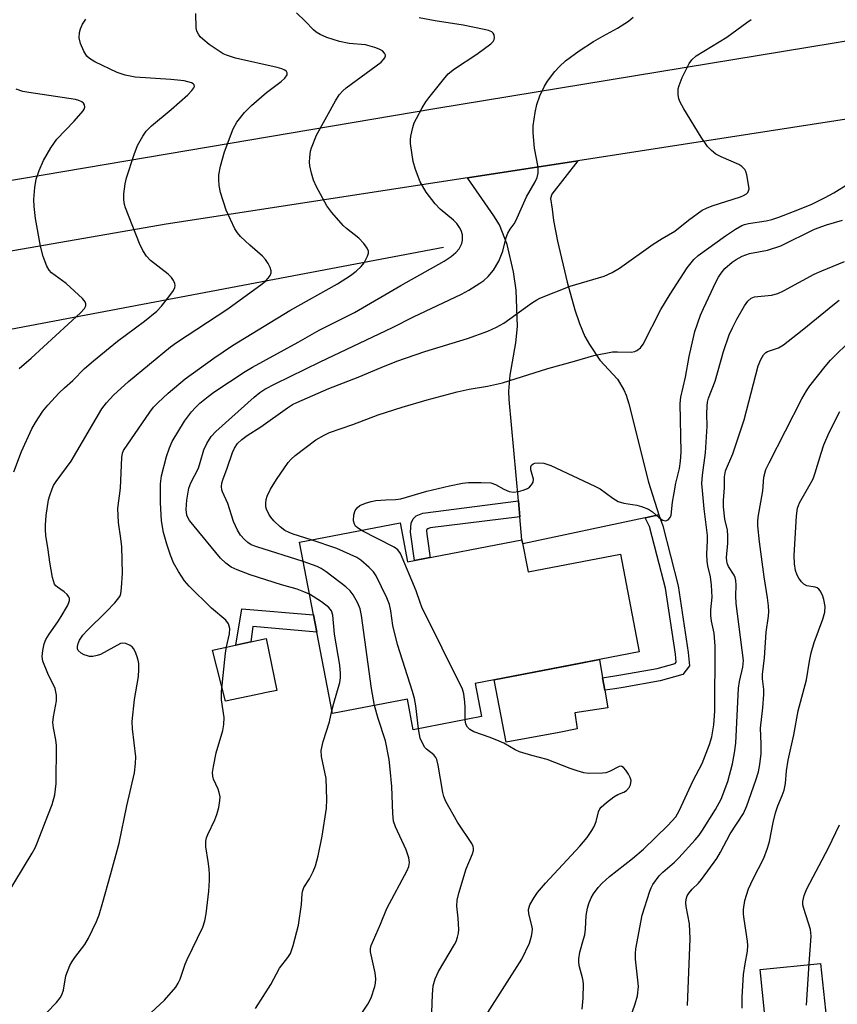
# Model space of a CAD drawing. Units: inches. Extents: x 1261768 to 1267768, y 561450 to 565451.
# Drawn here: x 1264610 to 1264806, y 563215 to 563451 of the extents above; entities that cross this region are included whole.
import ezdxf

# ---------------------------------------------------------------- set-up
doc = ezdxf.new("R2010")
doc.units = ezdxf.units.IN
doc.header["$MEASUREMENT"] = 0
for name, color, linetype in [('BLDG-Footprint', 5, 'Continuous'), ('CULTRL-Pad', 6, 'Continuous'), ('HYDRO-Canal', 164, 'Continuous'), ('TRANS-Driveway', 251, 'Continuous'), ('TRANS-Non Street Sidewalk', 7, 'Continuous'), ('TRANS-Road', 130, 'Continuous'), ('Undefined', 1, 'Continuous')]:
    doc.layers.add(name, color=color, linetype=linetype)

msp = doc.modelspace()

# ---------------------------------------------------------------- linework, layer by layer
at = {"layer": 'BLDG-Footprint', "elevation": 493.4}
msp.add_lwpolyline([(1264700.97, 563330.35), (1264702.76, 563321.03), (1264730.22, 563326.32), (1264731.71, 563318.59), (1264753.84, 563322.86), (1264758.36, 563299.38), (1264718.94, 563291.78), (1264720.47, 563283.85), (1264704.12, 563280.7), (1264702.7, 563288.07), (1264684.71, 563284.61), (1264676.8, 563325.7)], close=True, dxfattribs=at)
at = {"layer": 'CULTRL-Pad'}
for points in [[(1264667.81, 563289.41), (1264659, 563287.58), (1264655.94, 563299.82), (1264668.79, 563302.64), (1264671.36, 563290.15), (1264668.45, 563289.54)], [(1264739.12, 563280.08), (1264726.45, 563277.69), (1264723.51, 563292.66), (1264741.06, 563296.04), (1264748.85, 563297.55), (1264749.59, 563293.15), (1264750.09, 563290.17), (1264750.8, 563285.95), (1264742.88, 563284.8), (1264743.5, 563280.91)], [(1264803.54, 563208.91), (1264789.01, 563207.41), (1264787.39, 563223.15), (1264801.93, 563224.64)]]:
    msp.add_lwpolyline(points, close=True, dxfattribs=at)
at = {"layer": 'HYDRO-Canal'}
msp.add_lwpolyline([(1264711.39, 563396.41), (1264446.32, 563346.3), (1264496.26, 563086.56)], dxfattribs=at)
at = {"layer": 'TRANS-Driveway'}
msp.add_lwpolyline([(1264763.05, 563332.27), (1264759.81, 563331.58), (1264730.42, 563325.29), (1264730.22, 563326.32), (1264729.72, 563331.84), (1264729.38, 563335.61), (1264727.17, 563359.97), (1264727.1, 563361.92), (1264727.42, 563365.81), (1264728.78, 563373.59), (1264729.12, 563377.48), (1264728.79, 563386.22), (1264728.2, 563390.59), (1264726.67, 563397.13), (1264724.79, 563401.9), (1264723.49, 563404.06), (1264717.11, 563413.18), (1264743.64, 563417.27), (1264737.36, 563409.26), (1264737.04, 563408.17), (1264737.5, 563405.65), (1264737.79, 563402.91), (1264738.72, 563397.95), (1264741.04, 563388.14), (1264742.9, 563381.47), (1264744, 563378.17), (1264745.35, 563375.09), (1264746.45, 563373.13), (1264748.91, 563369.36), (1264753.17, 563364.81), (1264754.67, 563362.29), (1264755.27, 563360.96), (1264755.84, 563358.89), (1264760.58, 563340.1)], close=True, dxfattribs=at)
at = {"layer": 'TRANS-Non Street Sidewalk'}
for points in [[(1264729.72, 563331.84), (1264708.21, 563329.2), (1264707.64, 563328.9), (1264707.4, 563328.77), (1264707.27, 563328.54), (1264707.38, 563327.68), (1264707.61, 563325.98), (1264708.07, 563322.56), (1264708.13, 563322.06), (1264704.4, 563321.35), (1264703.48, 563328.16), (1264703.61, 563330.28), (1264704.13, 563331.33), (1264704.8, 563332.05), (1264706.44, 563332.71), (1264729.38, 563335.61)], [(1264759.81, 563331.58), (1264763.05, 563332.27), (1264764.01, 563329.66), (1264767.69, 563315.28), (1264770.16, 563299.22), (1264770.47, 563296.03), (1264768.83, 563293.93), (1264763.38, 563292.42), (1264754.5, 563290.81), (1264752.54, 563290.49), (1264750.09, 563290.17), (1264749.59, 563293.15), (1264753.98, 563293.85), (1264762.69, 563295.44), (1264767.02, 563296.63), (1264767.27, 563296.96), (1264767.09, 563298.83), (1264764.66, 563314.66), (1264762.69, 563322.38), (1264760.8, 563329.45)], [(1264680.14, 563308.32), (1264680.96, 563304.11), (1264665.63, 563305.48), (1264665.09, 563301.83), (1264661.49, 563301.04), (1264662.94, 563309.74)]]:
    msp.add_lwpolyline(points, close=True, dxfattribs=at)
at = {"layer": 'TRANS-Road'}
for points in [[(1264446.91, 563385.36), (1264709.32, 563429.81), (1264810.98, 563446.49)], [(1264810.24, 563427.53), (1264743.64, 563417.27), (1264717.11, 563413.18), (1264644.82, 563402.04), (1264447.85, 563367.76)]]:
    msp.add_lwpolyline(points, dxfattribs=at)
at = {"layer": 'Undefined'}
for points, elevation in [([(1264606.39, 563240.8), (1264612.63, 563251.08), (1264613.33, 563252.37), (1264613.92, 563253.73), (1264616.41, 563260.1), (1264617.38, 563262.77), (1264618.07, 563265.06), (1264618.39, 563267.84), (1264618.44, 563276.89), (1264618.3, 563278.3), (1264617.71, 563281.13), (1264617.58, 563282.43), (1264617.72, 563283.84), (1264618.44, 563287.62), (1264618.45, 563289.02), (1264618.12, 563290.61), (1264616.37, 563294.22), (1264615.14, 563297.2), (1264615, 563298.3), (1264615.15, 563299.69), (1264615.49, 563301.34), (1264615.91, 563302.4), (1264616.68, 563303.65), (1264618.8, 563306.64), (1264619.59, 563307.89), (1264621.1, 563310.46), (1264621.45, 563311.25), (1264621.56, 563311.75), (1264621.56, 563312.21), (1264621.44, 563312.64), (1264621.05, 563313.2), (1264620.29, 563313.83), (1264618.7, 563314.89), (1264618.31, 563315.23), (1264618.01, 563315.65), (1264617.72, 563316.42), (1264617.52, 563317.25), (1264616.83, 563320.95), (1264616.49, 563323.89), (1264615.91, 563327.29), (1264615.81, 563328.7), (1264615.82, 563329.83), (1264616.01, 563332.11), (1264616.53, 563335.85), (1264616.82, 563336.95), (1264617.4, 563338.55), (1264617.76, 563339.32), (1264618.39, 563340.3), (1264621.94, 563345.13), (1264629.32, 563357.72), (1264630.44, 563359.16), (1264632.18, 563361.03), (1264635.75, 563364.26), (1264645.83, 563372.59), (1264647.3, 563373.63), (1264659.56, 563381.72), (1264667.84, 563387.69), (1264668.74, 563388.44), (1264669.3, 563389.04), (1264669.76, 563389.7), (1264670.01, 563390.38), (1264669.98, 563390.87), (1264669.74, 563391.62), (1264669.25, 563392.63), (1264668.65, 563393.58), (1264667.88, 563394.39), (1264664.86, 563397.01), (1264662.67, 563399.06), (1264661.9, 563399.95), (1264661.28, 563400.94), (1264659.21, 563405.43), (1264657.86, 563409.62), (1264657.51, 563411.32), (1264657.43, 563412.75), (1264657.46, 563413.89), (1264657.85, 563415.93), (1264658.76, 563419.39), (1264660.87, 563424.92), (1264661.72, 563426.53), (1264663.6, 563428.83), (1264665.28, 563430.52), (1264668.87, 563433.67), (1264672.37, 563436.29), (1264673.28, 563437.06), (1264673.81, 563437.84), (1264673.87, 563438.38), (1264673.64, 563438.7), (1264673.25, 563438.96), (1264672.53, 563439.3), (1264671.44, 563439.66), (1264661.45, 563441.9), (1264659.24, 563442.56), (1264658.49, 563442.93), (1264657.28, 563443.7), (1264655.14, 563445.17), (1264653.56, 563446.39), (1264652.99, 563446.98), (1264652.54, 563447.65), (1264652.19, 563448.36), (1264651.97, 563449.12), (1264651.94, 563452.55)], 482), ([(1264608.22, 563342.6), (1264610.08, 563347.48), (1264612.53, 563352.9), (1264613.4, 563354.46), (1264615.16, 563357.14), (1264616.36, 563358.62), (1264619.1, 563361.57), (1264620.38, 563362.79), (1264622.38, 563364.51), (1264625.2, 563367.38), (1264627.32, 563369.27), (1264633.14, 563373.93), (1264639.57, 563378.79), (1264642.53, 563381.16), (1264643.7, 563382.38), (1264645.69, 563384.92), (1264646.53, 563386.09), (1264646.88, 563386.81), (1264646.93, 563387.3), (1264646.84, 563387.79), (1264646.53, 563388.52), (1264646.08, 563389.21), (1264645.24, 563390.03), (1264641, 563393.35), (1264640.09, 563394.37), (1264639.19, 563395.71), (1264638.41, 563397.42), (1264635, 563405.92), (1264634.78, 563406.75), (1264634.61, 563407.88), (1264634.63, 563409.33), (1264634.98, 563411.7), (1264635.29, 563413.16), (1264637.08, 563418.75), (1264637.88, 563420.95), (1264639.16, 563423.18), (1264639.98, 563424.35), (1264641.24, 563425.61), (1264646, 563429.56), (1264649.98, 563433.08), (1264650.93, 563434.1), (1264651.39, 563434.72), (1264651.56, 563435.11), (1264651.53, 563435.46), (1264651.29, 563435.75), (1264650.9, 563435.97), (1264649.07, 563436.41), (1264645.88, 563436.77), (1264637.38, 563437.32), (1264634.95, 563437.79), (1264633.01, 563438.47), (1264627.62, 563441.01), (1264626.38, 563441.76), (1264625.74, 563442.31), (1264624.98, 563443.51), (1264624.18, 563445.38), (1264623.93, 563446.71), (1264623.98, 563448.05), (1264624.23, 563448.9), (1264624.68, 563450), (1264625.46, 563451.24)], 480), ([(1264679.2, 563313.25), (1264677.88, 563313.82), (1264676.21, 563314.41), (1264672.49, 563315.45), (1264664.98, 563317.86), (1264661.81, 563319.05), (1264660.42, 563319.74), (1264659.1, 563320.69), (1264657.86, 563321.91), (1264650.39, 563330.91), (1264649.97, 563331.63), (1264649.77, 563332.17), (1264649.6, 563333.53), (1264649.76, 563335.8), (1264650.2, 563338.66), (1264650.68, 563339.99), (1264652.52, 563343.49), (1264652.99, 563344.86), (1264653.82, 563347.9), (1264654.53, 563349.43), (1264655.58, 563351.09), (1264656.74, 563352.28), (1264665.9, 563360.53), (1264667.29, 563361.62), (1264668.49, 563362.43), (1264670.93, 563363.74), (1264681.73, 563369.03), (1264699.16, 563377.26), (1264704.17, 563379.8), (1264715.67, 563385.25), (1264717.44, 563386.19), (1264720.12, 563387.85), (1264721.05, 563388.52), (1264722.1, 563389.47), (1264723.37, 563391), (1264724.68, 563393.18), (1264725.64, 563395.57), (1264726.42, 563398.86), (1264726.8, 563399.9), (1264727.35, 563400.86), (1264728.32, 563402.12), (1264728.77, 563402.85), (1264731.28, 563408.61), (1264733.38, 563412.17), (1264733.87, 563413.22), (1264734.09, 563414.3), (1264734.12, 563415.7), (1264733.23, 563420.25), (1264732.89, 563423.96), (1264732.87, 563425.67), (1264733.35, 563428.8), (1264733.79, 563430.72), (1264734.51, 563432.81), (1264735.6, 563435.17), (1264736.38, 563436.37), (1264738.08, 563438.69), (1264739.23, 563439.91), (1264740.67, 563441.22), (1264743.98, 563443.6), (1264747.38, 563445.83), (1264749.62, 563447.14), (1264753.14, 563449.04), (1264755.82, 563450.77), (1264756.89, 563451.67)], 488), ([(1264677.69, 563321.08), (1264666.56, 563324.6), (1264665.21, 563325.11), (1264664.36, 563325.61), (1264663.56, 563326.33), (1264662.65, 563327.4), (1264661.89, 563328.6), (1264660.92, 563330.65), (1264659.6, 563334.98), (1264658.3, 563337.81), (1264658.16, 563338.3), (1264658.09, 563339.09), (1264658.16, 563339.89), (1264658.36, 563340.7), (1264659.46, 563343.5), (1264660.72, 563347.26), (1264661.19, 563348.31), (1264661.95, 563349.38), (1264662.94, 563350.34), (1264664.22, 563351.33), (1264667.49, 563353.44), (1264673.92, 563357.97), (1264675.15, 563358.75), (1264676.17, 563359.27), (1264683.87, 563362.57), (1264690.86, 563365.3), (1264696.44, 563367.67), (1264700.19, 563369.14), (1264706.91, 563371.45), (1264717.15, 563374.63), (1264722.03, 563376.34), (1264724.12, 563377.3), (1264725.89, 563378.24), (1264732.53, 563383.06), (1264733.76, 563383.87), (1264734.53, 563384.28), (1264741.82, 563387.19), (1264749.98, 563389.59), (1264751.89, 563390.4), (1264753.67, 563391.46), (1264761.75, 563397.27), (1264763.84, 563398.62), (1264766.88, 563400.39), (1264770.17, 563403.03), (1264773.52, 563405.37), (1264774.53, 563405.89), (1264775.86, 563406.43), (1264782.65, 563408.62), (1264783.44, 563408.93), (1264784.13, 563409.33), (1264784.44, 563409.64), (1264784.64, 563410.01), (1264784.73, 563410.5), (1264784.72, 563411.04), (1264784.2, 563413.87), (1264783.95, 563414.68), (1264783.71, 563415.15), (1264783.03, 563415.9), (1264782.31, 563416.35), (1264778.02, 563418.18), (1264776.74, 563418.84), (1264775.69, 563419.71), (1264774.74, 563420.71), (1264773.27, 563422.92), (1264769.05, 563429.75), (1264768.17, 563431.29), (1264767.88, 563432.09), (1264767.73, 563433.17), (1264767.75, 563434.53), (1264767.93, 563435.34), (1264768.71, 563437.2), (1264770.33, 563440.6), (1264770.99, 563441.51), (1264772.05, 563442.46), (1264779.4, 563446.88), (1264784.17, 563450.44), (1264785.28, 563451.18)], 490), ([(1264609.52, 563367.4), (1264612.41, 563369.86), (1264624.25, 563380.77), (1264625.17, 563381.79), (1264625.49, 563382.45), (1264625.51, 563382.91), (1264625.37, 563383.36), (1264624.69, 563384.22), (1264620.76, 563387.8), (1264617.29, 563390.37), (1264616.71, 563390.99), (1264616.11, 563391.92), (1264615.23, 563394.25), (1264614.62, 563396.75), (1264613.41, 563403.36), (1264613.1, 563406.24), (1264613, 563407.97), (1264613.25, 563410.83), (1264613.56, 563412.8), (1264614.3, 563414.94), (1264615.34, 563417.29), (1264617.08, 563420.33), (1264618.56, 563422.43), (1264622.71, 563426.77), (1264624.84, 563429.21), (1264625.13, 563429.66), (1264625.27, 563430.12), (1264625.15, 563430.7), (1264624.92, 563431.05), (1264624.56, 563431.36), (1264623.83, 563431.69), (1264623.01, 563431.93), (1264611.79, 563433.62), (1264610.39, 563433.91), (1264608.74, 563434.4)], 478), ([(1264679.63, 563326.25), (1264675.31, 563327.64), (1264674.28, 563328.04), (1264673.29, 563328.56), (1264672.12, 563329.37), (1264670.66, 563330.85), (1264669.89, 563331.76), (1264669.42, 563332.46), (1264668.86, 563333.68), (1264668.75, 563334.21), (1264668.72, 563335.07), (1264668.81, 563335.93), (1264669.01, 563336.74), (1264669.81, 563338.44), (1264671.26, 563340.79), (1264674.07, 563344.83), (1264674.79, 563345.66), (1264675.75, 563346.54), (1264680.72, 563350.28), (1264682.69, 563351.43), (1264683.97, 563352.04), (1264689.57, 563353.98), (1264695.66, 563356.25), (1264701.45, 563358.16), (1264707.43, 563359.85), (1264714.66, 563361.79), (1264717.57, 563362.42), (1264721.94, 563363.14), (1264725.55, 563363.93), (1264736.45, 563367.38), (1264742.86, 563369.12), (1264747.48, 563370.53), (1264751.99, 563371.38), (1264753.17, 563371.43), (1264756.45, 563371.35), (1264757.29, 563371.48), (1264757.78, 563371.69), (1264758.65, 563372.34), (1264759.31, 563373.22), (1264763.56, 563381.59), (1264765.76, 563385.23), (1264769.91, 563391.54), (1264771.52, 563393.52), (1264772.56, 563394.52), (1264779.06, 563399.24), (1264781.48, 563400.84), (1264783, 563401.69), (1264783.68, 563401.97), (1264784.57, 563402.2), (1264788.81, 563402.85), (1264790.24, 563403.16), (1264791.89, 563403.71), (1264796.47, 563405.47), (1264799.78, 563406.84), (1264802.99, 563408.46), (1264805.09, 563409.59), (1264808.67, 563411.76)], 492), ([(1264691.67, 563328.56), (1264690.66, 563329.22), (1264690.26, 563329.6), (1264689.97, 563330.04), (1264689.8, 563330.82), (1264689.86, 563332.25), (1264690.16, 563333.33), (1264690.65, 563333.98), (1264691.31, 563334.49), (1264692.61, 563335.07), (1264693.97, 563335.52), (1264695.13, 563335.73), (1264697.53, 563335.92), (1264699.83, 563335.94), (1264701.13, 563336.1), (1264707.39, 563337.96), (1264712.8, 563339.21), (1264715.96, 563339.85), (1264717.4, 563340.07), (1264720.39, 563340.08), (1264722.76, 563339.93), (1264723.86, 563339.59), (1264725.89, 563338.43), (1264727.17, 563337.9), (1264728.22, 563337.71), (1264729.35, 563337.86), (1264730.47, 563338.19), (1264731.55, 563338.61), (1264732.02, 563338.91), (1264732.53, 563339.47), (1264732.88, 563340.14), (1264732.97, 563340.88), (1264732.33, 563343.05), (1264732.31, 563343.8), (1264732.52, 563344.21), (1264732.88, 563344.52), (1264733.33, 563344.68), (1264734.11, 563344.76), (1264735.48, 563344.65), (1264737.15, 563344.1), (1264747.69, 563339.19), (1264748.96, 563338.49), (1264752.03, 563336.26), (1264753.28, 563335.52), (1264754.66, 563335.05), (1264757.82, 563334.6), (1264758.95, 563334.31), (1264760.57, 563333.61), (1264761.59, 563333.03), (1264763.18, 563331.54), (1264764.01, 563330.99), (1264764.66, 563330.84), (1264765.31, 563331.1), (1264765.82, 563331.67), (1264766.02, 563332.21), (1264766.36, 563335.3), (1264766.74, 563337.59), (1264767.18, 563339.86), (1264768.04, 563343.4), (1264768.32, 563345.13), (1264768.47, 563347.35), (1264768.17, 563359.03), (1264768.39, 563360.48), (1264769.49, 563365.3), (1264770.35, 563370.28), (1264771.74, 563376.27), (1264773.09, 563380.18), (1264773.79, 563381.81), (1264776.84, 563388.24), (1264777.39, 563389.3), (1264778.02, 563390.29), (1264778.95, 563391.4), (1264780.68, 563392.92), (1264781.61, 563393.57), (1264783.08, 563394.32), (1264784.85, 563394.97), (1264789.2, 563395.78), (1264792.41, 563396.81), (1264800.47, 563400.81), (1264803.36, 563401.91), (1264807.19, 563403)], 494), ([(1264744.7, 563213.64), (1264744.94, 563216.27), (1264745.03, 563219.77), (1264744.83, 563220.89), (1264743.94, 563224.17), (1264743.84, 563224.98), (1264743.86, 563225.77), (1264744.09, 563227.37), (1264745.03, 563230.45), (1264745.28, 563231.5), (1264745.45, 563232.87), (1264745.63, 563236.16), (1264745.93, 563237.91), (1264746.27, 563239.02), (1264746.84, 563240.34), (1264747.38, 563241.31), (1264748.5, 563242.84), (1264749.49, 563243.91), (1264751.23, 563245.52), (1264756.79, 563249.83), (1264759.39, 563252.03), (1264765.27, 563257.7), (1264767.15, 563259.81), (1264767.97, 563261.22), (1264771.33, 563268.52), (1264773.52, 563272.62), (1264775.28, 563277.14), (1264775.82, 563278.98), (1264776.29, 563281.85), (1264776.52, 563285.16), (1264776.63, 563300.77), (1264776.34, 563303.85), (1264775.75, 563306.79), (1264775.58, 563308.11), (1264775.56, 563309.46), (1264775.85, 563312.55), (1264775.75, 563315.43), (1264775.51, 563317.44), (1264774.86, 563320.03), (1264774.65, 563321.18), (1264774.58, 563322.88), (1264774.8, 563326.15), (1264774.79, 563327.33), (1264773.96, 563333.76), (1264773.53, 563338.12), (1264773.44, 563339.82), (1264773.55, 563341.78), (1264774.27, 563347.14), (1264774.66, 563353.57), (1264774.62, 563356.41), (1264774.7, 563358.45), (1264774.8, 563359.31), (1264775.03, 563360.24), (1264776.64, 563364.39), (1264778.62, 563371.49), (1264780, 563375.51), (1264780.73, 563377.16), (1264781.79, 563379.2), (1264783.64, 563382.43), (1264784.42, 563383.59), (1264785.22, 563384.29), (1264786.08, 563384.62), (1264790.14, 563385), (1264791.69, 563385.43), (1264793.03, 563386.06), (1264800.41, 563390), (1264802.21, 563390.87), (1264807.66, 563393.08)], 496), ([(1264754.57, 563206.89), (1264757.42, 563214.95), (1264757.94, 563216.88), (1264758.17, 563219.12), (1264758.06, 563220.61), (1264757.47, 563225.67), (1264757.45, 563227.02), (1264757.54, 563228.11), (1264759.07, 563236.22), (1264760.89, 563241.98), (1264761.2, 563242.78), (1264761.61, 563243.54), (1264763.16, 563245.65), (1264764.05, 563246.54), (1264766.87, 563248.96), (1264767.9, 563249.99), (1264771.81, 563254.26), (1264772.76, 563255.44), (1264773.58, 563256.63), (1264776.7, 563261.61), (1264778.06, 563264.06), (1264779.67, 563268.27), (1264780.79, 563272.57), (1264781.25, 563275.17), (1264781.54, 563277.49), (1264782.17, 563290.71), (1264782.43, 563292.29), (1264783.26, 563295.74), (1264783.39, 563297.31), (1264781.68, 563311), (1264781.58, 563312.87), (1264781.63, 563315.42), (1264781.56, 563316.52), (1264781.38, 563317.28), (1264781.18, 563317.77), (1264779.81, 563319.88), (1264779.48, 563320.67), (1264779.38, 563321.16), (1264779.36, 563322.01), (1264779.64, 563325.48), (1264779.66, 563327.22), (1264779.55, 563328.64), (1264778.91, 563331.28), (1264778.63, 563334.23), (1264778.6, 563335.7), (1264778.81, 563338.84), (1264778.83, 563341.42), (1264779.1, 563342.81), (1264780.84, 563346.94), (1264783.55, 563355.09), (1264786.95, 563368.02), (1264787.54, 563369.56), (1264788.23, 563370.67), (1264788.74, 563371.23), (1264789.16, 563371.51), (1264791.82, 563372.37), (1264793.04, 563373.11), (1264797.47, 563376.58), (1264805.23, 563382.94), (1264806.38, 563383.77)], 498), ([(1264769.95, 563214.52), (1264770.62, 563230.56), (1264770.47, 563234.1), (1264769.63, 563238.32), (1264769.55, 563239.17), (1264769.62, 563240.04), (1264769.89, 563240.85), (1264770.34, 563241.59), (1264771.11, 563242.49), (1264772.58, 563243.89), (1264773.35, 563244.76), (1264776.97, 563249.84), (1264777.9, 563251.35), (1264780.17, 563255.72), (1264783.37, 563260.59), (1264784.21, 563262.42), (1264786.39, 563268.65), (1264787.01, 563270.65), (1264787.34, 563272.39), (1264787.61, 563275.03), (1264787.68, 563277.35), (1264787.46, 563281.12), (1264788.05, 563285.93), (1264788.28, 563289.2), (1264788.25, 563290.37), (1264787.95, 563292.93), (1264787.95, 563293.99), (1264788.46, 563297.96), (1264788.84, 563304.13), (1264789.4, 563307.93), (1264789.46, 563309.11), (1264789.39, 563310.41), (1264789.16, 563312.36), (1264788.33, 563317.39), (1264787.25, 563325.83), (1264786.86, 563329.63), (1264786.84, 563330.68), (1264786.92, 563331.76), (1264788.01, 563338.08), (1264788.27, 563341.35), (1264788.8, 563343.19), (1264789.53, 563344.78), (1264797.4, 563360.08), (1264798.53, 563362.06), (1264799.36, 563363.24), (1264802.99, 563367.84), (1264804.33, 563369.39), (1264809.53, 563374.49)], 500), ([(1264783.07, 563213.89), (1264783.06, 563216.51), (1264783.4, 563221.96), (1264783.8, 563224.56), (1264784.39, 563227.56), (1264784.48, 563228.93), (1264784.39, 563229.99), (1264783.54, 563235.28), (1264783.43, 563236.42), (1264783.44, 563237.54), (1264783.7, 563239.77), (1264784.58, 563242.56), (1264785.69, 563244.95), (1264788.25, 563249.9), (1264789.18, 563252.28), (1264789.66, 563253.9), (1264790.53, 563258.48), (1264791.11, 563260.77), (1264791.65, 563262.46), (1264792.73, 563264.97), (1264793.14, 563266.25), (1264793.46, 563267.82), (1264793.77, 563270.87), (1264794.15, 563273.45), (1264795.48, 563279.47), (1264796.56, 563285.24), (1264798.52, 563292.68), (1264799.25, 563297.16), (1264799.67, 563299.13), (1264800.36, 563301.64), (1264802.49, 563307.21), (1264802.96, 563308.91), (1264802.98, 563310.31), (1264802.72, 563311.93), (1264802.38, 563313.02), (1264801.85, 563314.04), (1264801.51, 563314.45), (1264801.09, 563314.74), (1264800.59, 563314.9), (1264798.65, 563315.28), (1264797.92, 563315.64), (1264797.35, 563316.19), (1264796.7, 563317.07), (1264796.3, 563317.81), (1264795.92, 563318.93), (1264795.66, 563320.55), (1264795.61, 563322.51), (1264796.12, 563332.04), (1264796.36, 563333.92), (1264796.82, 563335.16), (1264799.45, 563339.67), (1264800.12, 563340.96), (1264800.61, 563342.33), (1264802.02, 563347.11), (1264802.72, 563349.05), (1264803.96, 563352.02), (1264806.51, 563357.05)], 502), ([(1264716.54, 563283.09), (1264716.56, 563286.14), (1264716.5, 563287.31), (1264716.23, 563289.33), (1264715.9, 563290.45), (1264706.19, 563310.16), (1264705.75, 563311.24), (1264704.83, 563314.02), (1264701.08, 563322.98), (1264700.42, 563323.88), (1264699.51, 563324.55), (1264691.67, 563328.56)], 494), ([(1264705.37, 563280.94), (1264704.72, 563286.48), (1264704.45, 563288.2), (1264703.96, 563289.9), (1264700.31, 563301.15), (1264699.25, 563305.72), (1264698.72, 563309.25), (1264698.39, 563310.8), (1264697.79, 563312.38), (1264695.18, 563317.68), (1264694.53, 563318.64), (1264693.5, 563319.67), (1264691.51, 563321.4), (1264690.54, 563322.03), (1264685.75, 563324.23), (1264679.63, 563326.25)], 492), ([(1264694.82, 563286.55), (1264694.08, 563290.61), (1264691.7, 563308.1), (1264691.37, 563309.71), (1264690.83, 563311.05), (1264689.7, 563313.11), (1264689, 563314.04), (1264687.9, 563315), (1264683.22, 563318.6), (1264682.01, 563319.44), (1264681.08, 563319.91), (1264677.69, 563321.08)], 490), ([(1264684.59, 563285.21), (1264685.04, 563287.08), (1264686.45, 563292.08), (1264686.62, 563293.16), (1264686.66, 563294.21), (1264686.45, 563296.17), (1264685.2, 563303.63), (1264684.79, 563308.18), (1264684.47, 563309.22), (1264684.19, 563309.67), (1264683.83, 563310.07), (1264682.07, 563311.41), (1264679.2, 563313.25)], 488), ([(1264691.9, 563212.93), (1264693.19, 563214.86), (1264693.99, 563216.38), (1264694.89, 563219.06), (1264695.05, 563219.88), (1264695.13, 563220.96), (1264694.99, 563222.36), (1264693.87, 563227.45), (1264693.85, 563228.22), (1264693.98, 563228.91), (1264696.25, 563234.03), (1264697.75, 563237.83), (1264702.64, 563246.9), (1264703.07, 563247.91), (1264703.24, 563248.87), (1264703.07, 563249.97), (1264702.44, 563251.88), (1264699.89, 563257.41), (1264699.41, 563258.81), (1264699.19, 563260.64), (1264698.95, 563267.1), (1264698.6, 563271.27), (1264698.31, 563273.61), (1264697.41, 563278.07), (1264695.65, 563283.42), (1264694.82, 563286.55)], 490), ([(1264666.2, 563213.84), (1264669.9, 563219.6), (1264672.01, 563223.46), (1264674.02, 563226.02), (1264674.65, 563227), (1264675.32, 563228.95), (1264676.59, 563233.85), (1264677.3, 563238.76), (1264677.45, 563241.38), (1264677.58, 563242.17), (1264677.87, 563242.84), (1264679.2, 563244.9), (1264680.11, 563246.71), (1264680.67, 563248.05), (1264681.28, 563250.47), (1264682.21, 563255.17), (1264683.26, 563261.9), (1264683.35, 563263.97), (1264683.2, 563269.01), (1264682.1, 563274.29), (1264682.01, 563275.69), (1264682.5, 563277.89), (1264684.02, 563282.57), (1264684.59, 563285.21)], 488), ([(1264722.03, 563212.88), (1264730.18, 563225.69), (1264732.04, 563229.49), (1264732.54, 563231.16), (1264732.69, 563232.03), (1264732.73, 563232.9), (1264732.59, 563233.75), (1264731.84, 563236.54), (1264731.76, 563237.61), (1264732.11, 563238.66), (1264733.12, 563240.44), (1264733.96, 563241.64), (1264735.88, 563243.91), (1264744.11, 563252.78), (1264745.85, 563254.82), (1264747.01, 563256.52), (1264747.59, 563257.53), (1264748.04, 563258.69), (1264748.63, 563261.03), (1264748.95, 563261.71), (1264749.26, 563262.13), (1264750.5, 563263.27), (1264752.31, 563264.64), (1264753.26, 563265.16), (1264754.65, 563265.75), (1264755.29, 563266.14), (1264755.97, 563266.83), (1264756.27, 563267.52), (1264756.4, 563268.5), (1264756.21, 563269.27), (1264755.8, 563270.03), (1264755.14, 563271), (1264754.61, 563271.63), (1264754.23, 563271.91), (1264754.03, 563271.98), (1264753.59, 563271.93), (1264751.27, 563270.66), (1264750.36, 563270.39), (1264749.53, 563270.27), (1264746.26, 563270.22), (1264745.11, 563270.4), (1264743.43, 563270.84), (1264741.77, 563271.43), (1264736.28, 563273.59), (1264732.62, 563274.5), (1264729.63, 563275.41), (1264728.58, 563275.88), (1264725.83, 563277.49), (1264724.76, 563278), (1264722.56, 563278.88), (1264718.67, 563280.24), (1264717.71, 563280.79), (1264717.12, 563281.35), (1264716.72, 563282.03), (1264716.54, 563283.09)], 494), ([(1264708.32, 563206.41), (1264708.73, 563217.21), (1264708.92, 563219.28), (1264709.41, 563220.9), (1264710.18, 563222.72), (1264714, 563229.15), (1264714.39, 563229.92), (1264714.76, 563230.91), (1264715, 563231.93), (1264715.05, 563232.81), (1264714.89, 563235.47), (1264714.6, 563238.4), (1264714.67, 563239.83), (1264715.09, 563241.51), (1264716.83, 563247.31), (1264718.35, 563250.95), (1264718.58, 563251.74), (1264718.61, 563252.23), (1264718.53, 563252.69), (1264718.19, 563253.45), (1264714.73, 563258.52), (1264711.96, 563263.53), (1264711.49, 563264.7), (1264711.22, 563265.66), (1264710.13, 563272.21), (1264709.77, 563273.58), (1264709.54, 563274.06), (1264709.07, 563274.66), (1264707.32, 563276.05), (1264706.92, 563276.48), (1264706.47, 563277.14), (1264705.81, 563278.66), (1264705.58, 563279.53), (1264705.37, 563280.94)], 492), ([(1264798.53, 563214.61), (1264799.15, 563224.65), (1264799.66, 563231.18), (1264799.52, 563232.76), (1264797.86, 563237.85), (1264797.67, 563238.69), (1264797.63, 563239.52), (1264797.96, 563240.94), (1264798.61, 563242.57), (1264803.8, 563252.39), (1264806.44, 563257.89)], 504)]:
    msp.add_lwpolyline(points, dxfattribs=dict(at, elevation=elevation))
for points in [[(1264616.04, 563212.75, 484), (1264618.44, 563215.24, 484), (1264619.35, 563216.34, 484), (1264619.74, 563217.1, 484), (1264620.1, 563218.22, 484), (1264620.7, 563221.65, 484), (1264621.65, 563224.1, 484), (1264622.21, 563225.11, 484), (1264622.84, 563226.05, 484), (1264625.28, 563229.17, 484), (1264626.12, 563230.73, 484), (1264628.06, 563234.71, 484), (1264628.66, 563236.33, 484), (1264629.6, 563239.35, 484), (1264631.46, 563245.91, 484), (1264633.47, 563253.51, 484), (1264635.37, 563262.47, 484), (1264637.17, 563270.38, 484), (1264637.46, 563272.65, 484), (1264637.52, 563274.24, 484), (1264636.7, 563280.95, 484), (1264636.64, 563282.68, 484), (1264637.16, 563287.95, 484), (1264638.15, 563293.49, 484), (1264638.26, 563295.17, 484), (1264638.24, 563296.57, 484), (1264638.1, 563297.4, 484), (1264637.77, 563298.48, 484), (1264637.36, 563299.52, 484), (1264636.96, 563300.23, 484), (1264636.59, 563300.63, 484), (1264636.13, 563300.94, 484), (1264635.09, 563301.39, 484), (1264634.29, 563301.5, 484), (1264633.8, 563301.38, 484), (1264629.03, 563298.8, 484), (1264628.23, 563298.49, 484), (1264627.19, 563298.31, 484), (1264626.41, 563298.32, 484), (1264625.89, 563298.43, 484), (1264625.13, 563298.72, 484), (1264624.41, 563299.11, 484), (1264623.65, 563299.75, 484), (1264623.47, 563300.16, 484), (1264623.46, 563300.65, 484), (1264623.63, 563301.43, 484), (1264623.94, 563302.2, 484), (1264624.78, 563303.4, 484), (1264625.79, 563304.49, 484), (1264630.44, 563309.05, 484), (1264632.5, 563311.2, 484), (1264633.44, 563312.33, 484), (1264633.72, 563312.82, 484), (1264633.89, 563313.35, 484), (1264634.09, 563314.79, 484), (1264634.31, 563318.32, 484), (1264634.12, 563324.62, 484), (1264633.93, 563326.63, 484), (1264633.34, 563330.44, 484), (1264633.16, 563333.8, 484), (1264633.81, 563338.68, 484), (1264634.11, 563346.07, 484), (1264634.28, 563347.09, 484), (1264634.55, 563347.75, 484), (1264640.86, 563356.92, 484), (1264641.75, 563358.11, 484), (1264642.77, 563359.14, 484), (1264645.3, 563361.44, 484), (1264649.36, 563364.89, 484), (1264656.21, 563369.89, 484), (1264660.74, 563372.91, 484), (1264674.44, 563381.35, 484), (1264685.95, 563387.74, 484), (1264689.05, 563389.71, 484), (1264690.44, 563390.74, 484), (1264691.64, 563391.84, 484), (1264692.3, 563392.75, 484), (1264693.14, 563394.32, 484), (1264693.38, 563395.1, 484), (1264693.35, 563395.59, 484), (1264693.04, 563396.29, 484), (1264692.25, 563397.41, 484), (1264691.08, 563398.65, 484), (1264688.12, 563400.98, 484), (1264687.26, 563401.75, 484), (1264684.58, 563404.82, 484), (1264683.38, 563406.46, 484), (1264680.9, 563411.01, 484), (1264680.19, 563412.58, 484), (1264679.7, 563414.29, 484), (1264679.31, 563416.02, 484), (1264679.22, 563416.89, 484), (1264679.28, 563418.06, 484), (1264679.47, 563419.52, 484), (1264679.67, 563420.37, 484), (1264680.89, 563423.42, 484), (1264685.45, 563431.66, 484), (1264686.35, 563433.08, 484), (1264687.19, 563434.04, 484), (1264688.03, 563434.76, 484), (1264696.39, 563440.95, 484), (1264696.99, 563441.55, 484), (1264697.29, 563441.97, 484), (1264697.43, 563442.4, 484), (1264697.41, 563442.62, 484), (1264697.22, 563443.05, 484), (1264696.7, 563443.63, 484), (1264695.95, 563444.04, 484), (1264694.85, 563444.45, 484), (1264692.61, 563445.03, 484), (1264688.69, 563445.4, 484), (1264686.41, 563445.84, 484), (1264683.33, 563446.83, 484), (1264681.8, 563447.57, 484), (1264680.83, 563448.14, 484), (1264680.17, 563448.67, 484), (1264678.18, 563450.78, 484), (1264676.11, 563452.72, 484)], [(1264640.03, 563211.78, 486), (1264644.4, 563215.84, 486), (1264647.07, 563218.95, 486), (1264647.7, 563219.89, 486), (1264648.16, 563220.86, 486), (1264649.35, 563224.45, 486), (1264649.79, 563225.54, 486), (1264653.6, 563233.3, 486), (1264654.09, 563234.89, 486), (1264654.43, 563236.54, 486), (1264655.02, 563242, 486), (1264655.18, 563244.52, 486), (1264655.19, 563245.92, 486), (1264655.09, 563247.34, 486), (1264654.89, 563249.06, 486), (1264654.33, 563252.59, 486), (1264654.32, 563253.98, 486), (1264654.48, 563254.74, 486), (1264654.78, 563255.56, 486), (1264656.44, 563259.06, 486), (1264656.99, 563260.39, 486), (1264657.44, 563262.03, 486), (1264657.7, 563263.74, 486), (1264657.72, 563264.59, 486), (1264657.52, 563265.69, 486), (1264657.24, 563266.48, 486), (1264656.14, 563268.84, 486), (1264655.97, 563269.61, 486), (1264655.94, 563270.43, 486), (1264656.15, 563271.9, 486), (1264656.81, 563275.14, 486), (1264658.36, 563280.54, 486), (1264658.67, 563281.96, 486), (1264658.73, 563283.65, 486), (1264658.09, 563287.87, 486), (1264658.05, 563289.87, 486), (1264659.02, 563299.11, 486), (1264659.29, 563300.64, 486), (1264659.98, 563303.69, 486), (1264660.08, 563305.04, 486), (1264659.76, 563306.09, 486), (1264659.13, 563307.01, 486), (1264655.71, 563309.86, 486), (1264650.31, 563315.19, 486), (1264649.2, 563316.45, 486), (1264647.76, 563318.7, 486), (1264646.58, 563320.77, 486), (1264645.85, 563322.58, 486), (1264644.93, 563325.24, 486), (1264644.17, 563328.03, 486), (1264643.68, 563330.88, 486), (1264643.44, 563335.22, 486), (1264643.44, 563339.73, 486), (1264643.66, 563341.65, 486), (1264644.84, 563346.25, 486), (1264645.56, 563348.37, 486), (1264646.26, 563349.9, 486), (1264649.19, 563354.8, 486), (1264650.84, 563357.02, 486), (1264651.79, 563358.05, 486), (1264652.87, 563359.06, 486), (1264654.84, 563360.65, 486), (1264656.25, 563361.68, 486), (1264663.74, 563366.66, 486), (1264665.52, 563367.75, 486), (1264676.5, 563373.7, 486), (1264681.49, 563376.59, 486), (1264689.99, 563380.82, 486), (1264701.1, 563387.32, 486), (1264711.5, 563393.16, 486), (1264713.21, 563394.29, 486), (1264714.33, 563395.25, 486), (1264715.11, 563396.14, 486), (1264715.77, 563397.39, 486), (1264715.95, 563398.19, 486), (1264715.9, 563399.51, 486), (1264715.64, 563400.53, 486), (1264715.24, 563401.27, 486), (1264714.56, 563402.18, 486), (1264713.77, 563403.02, 486), (1264710.59, 563405.67, 486), (1264709.36, 563406.93, 486), (1264707.18, 563409.68, 486), (1264705.78, 563412.22, 486), (1264704.64, 563415.15, 486), (1264704.07, 563417.07, 486), (1264703.48, 563421.42, 486), (1264703.46, 563422.29, 486), (1264703.57, 563423.17, 486), (1264704.01, 563425.22, 486), (1264704.36, 563426.36, 486), (1264704.86, 563427.4, 486), (1264706.28, 563429.92, 486), (1264707.17, 563431.41, 486), (1264707.85, 563432.37, 486), (1264711.35, 563436.77, 486), (1264712.52, 563438.1, 486), (1264714.03, 563439.33, 486), (1264719.36, 563442.85, 486), (1264722.76, 563445.27, 486), (1264723.34, 563445.87, 486), (1264723.55, 563446.31, 486), (1264723.62, 563446.78, 486), (1264723.52, 563447.48, 486), (1264723.32, 563447.87, 486), (1264722.95, 563448.17, 486), (1264722.22, 563448.47, 486), (1264721.12, 563448.77, 486), (1264716.11, 563449.79, 486), (1264709.41, 563450.79, 486), (1264705.5, 563451.53, 486)]]:
    msp.add_polyline3d(points, dxfattribs=at)

doc.saveas('drawing.dxf')
